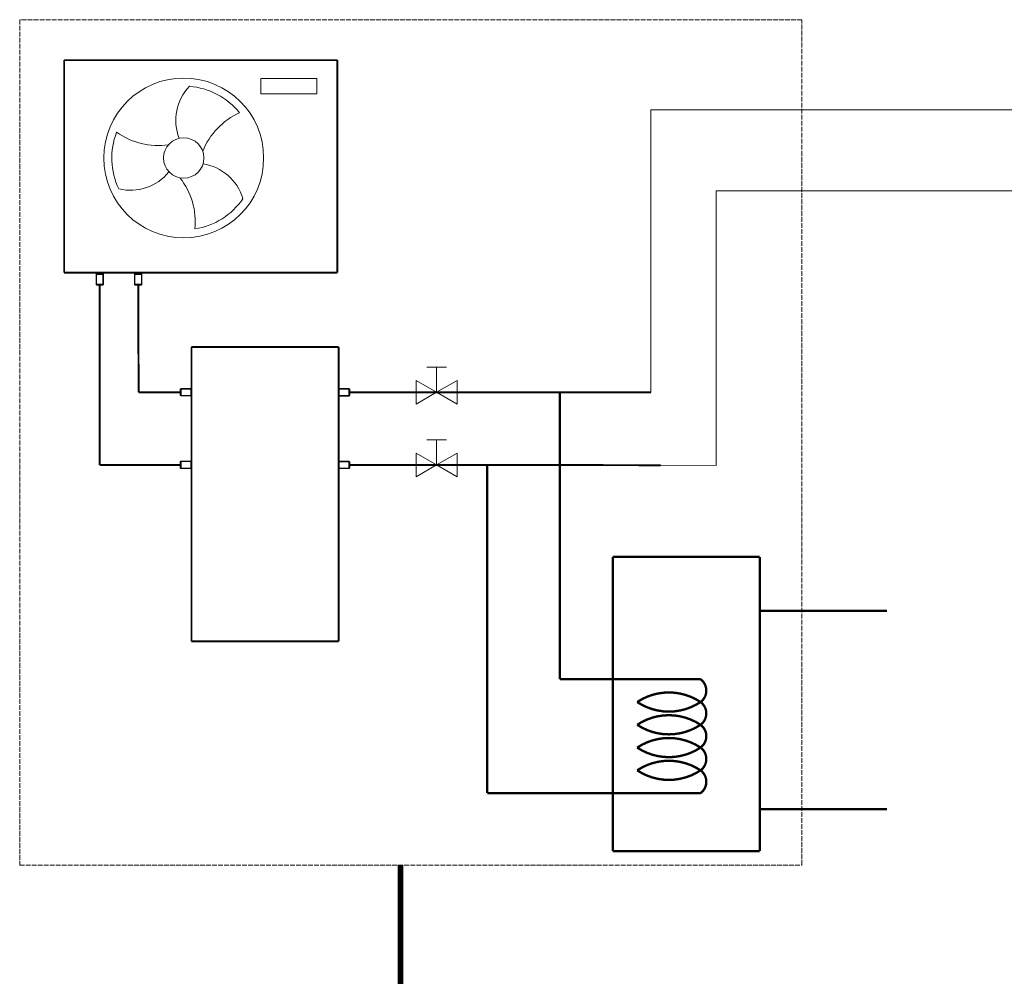
# Model space of a CAD drawing. Units: millimetres. Extents: x 1912 to 31215, y -460 to 6962.
# Drawn here: x 1912 to 4124, y 4441 to 6589 of the extents above; entities that cross this region are included whole.
import ezdxf

# ---------------------------------------------------------------- set-up
doc = ezdxf.new("R2010")
doc.units = ezdxf.units.MM
doc.linetypes.add('ACAD_ISO02W100', pattern=[15, 12, -3])
for name, color, linetype in [('AIRZONE CABLE', 7, 'Continuous'), ('AIRZONE Elementos', 7, 'Continuous'), ('Circuit Frigorifique', 5, 'Continuous')]:
    doc.layers.add(name, color=color, linetype=linetype)

msp = doc.modelspace()

# ---------------------------------------------------------------- linework, layer by layer
at = {"color": 0, "lineweight": 5, "transparency": 33554687}
for p, q in [((2453.3, 6457.1, 0), (2579.3, 6457.1, 0)), ((2453.3, 6422.6, 0), (2453.3, 6457.1, 0)), ((2579.3, 6457.1, 0), (2579.3, 6422.6, 0)), ((2579.3, 6422.6, 0), (2453.3, 6422.6, 0)), ((2114.5, 6020.9, 0), (2173.4, 6020.9, 0)), ((2522.7, 6020.9, 0), (2463.7, 6020.9, 0)), ((2826.4, 5808.8, 0), (2870.4, 5808.8, 0)), ((2848.4, 5752.5, 0), (2848.4, 5808.8, 0)), ((2826.4, 5645.8, 0), (2870.4, 5645.8, 0)), ((2848.4, 5589.4, 0), (2848.4, 5645.8, 0))]:
    msp.add_line(p, q, dxfattribs=at)
at = {"color": 0, "linetype": 'ACAD_ISO02W100', "lineweight": 5, "ltscale": 0.9, "transparency": 33554687, "elevation": 0}
msp.add_lwpolyline([(3668.6, 6589.3), (1911.9, 6589.3), (1911.9, 4690.9), (3668.6, 4690.9)], close=True, dxfattribs=at)
at = {"color": 0, "lineweight": 5, "transparency": 33554687, "elevation": 0}
for points, const_width in [([(2011.8, 6498.4), (2625.4, 6498.4)], 4.4), ([(2011.8, 6498.4), (2011.8, 6020.9)], 4.4), ([(2625.4, 6020.9), (2625.4, 6498.4)], 4.4), ([(2011.8, 6020.9), (2625.4, 6020.9)], 4.4), ([(2091.4, 5589.3), (2091.6, 5994.2)], 4.4), ([(2179.1, 5752.5), (2178.1, 5994.2)], 4.4), ([(2297.8, 5854.3), (2297.8, 5193.6)], 4.4), ([(2628.2, 5854.3), (2297.8, 5854.3)], 4.4), ([(2628.2, 5193.6), (2628.2, 5854.3)], 4.4), ([(2179.1, 5752.5), (2273.7, 5752.5)], 4.4), ([(2273.5, 5589.3), (2091.4, 5589.3)], 4.4), ([(3243.9, 5382.8), (3243.9, 4722.1)], 5.29), ([(3574.2, 5382.8), (3243.9, 5382.8)], 5.29), ([(3574.2, 4722.1), (3574.2, 5382.8)], 5.29), ([(3574.2, 5261.5), (3860.1, 5261.5)], 5.29), ([(3574.2, 5239.8), (3574.2, 5239.8)], 5.29), ([(2297.8, 5193.6), (2628.2, 5193.6)], 4.4), ([(3125.2, 5108.2), (3243.9, 5108.2)], 5.29), ([(3243.9, 5108.2), (3441.2, 5108.2)], 5.29), ([(2962.1, 4852.4), (3243.9, 4852.4)], 5.29), ([(3441.2, 4852.4), (3243.9, 4852.4)], 5.29), ([(3574.2, 4816.3), (3860.1, 4816.3)], 5.29), ([(3243.9, 4722.1), (3574.2, 4722.1)], 5.29)]:
    msp.add_lwpolyline(points, dxfattribs=dict(at, const_width=const_width))
for points in [[(2293.2, 6439.7, 0.291583), (2270.1, 6323)], [(2405.8, 6380.3, 0.205437), (2293.2, 6439.7)], [(2405.8, 6380.3, 0.192984), (2323.2, 6293.9)], [(2129.6, 6336.6, 0.205437), (2134.5, 6209.4)], [(2129.6, 6336.6, 0.192984), (2245.8, 6308.3)], [(2413.3, 6187.1, 0.291583), (2323.8, 6265.5)], [(2134.5, 6209.4, 0.291583), (2247.2, 6247.7)], [(2305.6, 6119.3, 0.192984), (2272, 6234.1)], [(2305.6, 6119.3, 0.205437), (2413.3, 6187.1)]]:
    msp.add_lwpolyline(points, format="xyb", dxfattribs=at)
for points in [[(2802.2, 5779.1), (2848.4, 5752.5), (2802.2, 5725.8)], [(2894.6, 5779.1), (2848.4, 5752.5), (2894.6, 5725.8)], [(2802.2, 5616.1), (2848.4, 5589.4), (2802.2, 5562.7)], [(2894.6, 5616.1), (2848.4, 5589.4), (2894.6, 5562.7)]]:
    msp.add_lwpolyline(points, close=True, dxfattribs=at)
at = {"color": 0, "lineweight": 5, "transparency": 33554687, "const_width": 5.29, "elevation": 0}
for points in [[(3441.2, 5057, 0.508697), (3441.2, 5108.2)], [(3441.2, 5057, 0.302761), (3299, 5057)], [(3299, 5057, 0.302761), (3441.2, 5057)], [(3441.2, 5005.9, 0.508697), (3441.2, 5057)], [(3441.2, 5005.9, 0.302761), (3299, 5005.9)], [(3299, 5005.9, 0.302761), (3441.2, 5005.9)], [(3441.2, 4954.7, 0.508697), (3441.2, 5005.9)], [(3441.2, 4954.7, 0.302761), (3299, 4954.7)], [(3299, 4954.7, 0.302761), (3441.2, 4954.7)], [(3441.2, 4903.6, 0.508697), (3441.2, 4954.7)], [(3441.2, 4903.6, 0.302761), (3299, 4903.6)], [(3299, 4903.6, 0.302761), (3441.2, 4903.6)], [(3441.2, 4852.4, 0.508697), (3441.2, 4903.6)]]:
    msp.add_lwpolyline(points, format="xyb", dxfattribs=at)
at = {"color": 0, "lineweight": 5, "transparency": 33554687}
for radius in [179.5, 45.4, 45.4, 45.4, 45.4]:
    msp.add_circle((2280.4, 6278.7, 0), radius, dxfattribs=at)
at = {"layer": 'AIRZONE CABLE', "color": 251, "linetype": 'ByBlock', "lineweight": -2, "true_color": 0x636466, "const_width": 12.9}
msp.add_lwpolyline([(3796.4, 3336.4), (3796.4, 4312.2), (2767.4, 4312.2), (2767.4, 4690.9)], dxfattribs=at)
at = {"layer": 'AIRZONE Elementos', "lineweight": 20, "transparency": 33554687, "elevation": 0}
for points in [[(2099.8, 6018.3), (2099.8, 5994.2), (2083.4, 5994.2), (2083.4, 6018.3)], [(2099, 6017.1), (2099, 5995.4), (2084.2, 5995.4), (2084.2, 6017.1)], [(2186.3, 6018.3), (2186.3, 5994.2), (2169.9, 5994.2), (2169.9, 6018.3)], [(2185.5, 6017.1), (2185.5, 5995.4), (2170.7, 5995.4), (2170.7, 6017.1)], [(2099, 5994.2), (2099, 5992.9), (2084.2, 5992.9), (2084.2, 5994.2)], [(2185.5, 5994.2), (2185.5, 5992.9), (2170.7, 5992.9), (2170.7, 5994.2)], [(2273.7, 5759.9), (2272.4, 5759.9), (2272.4, 5745.1), (2273.7, 5745.1)], [(2297.9, 5760.7), (2273.7, 5760.7), (2273.7, 5744.3), (2297.8, 5744.2)], [(2296.7, 5759.9), (2274.9, 5759.9), (2274.9, 5745.1), (2296.6, 5745.1)], [(2628.2, 5760.7), (2652.3, 5760.7), (2652.3, 5744.2), (2628.2, 5744.2)], [(2629.4, 5759.9), (2651.1, 5759.9), (2651.1, 5745.1), (2629.4, 5745.1)], [(2652.3, 5759.9), (2653.6, 5759.9), (2653.6, 5745.1), (2652.3, 5745.1)], [(2273.5, 5596.8), (2272.2, 5596.8), (2272.2, 5582), (2273.5, 5582)], [(2297.7, 5597.6), (2273.5, 5597.6), (2273.5, 5581.2), (2297.6, 5581.1)], [(2296.5, 5596.7), (2274.7, 5596.8), (2274.7, 5582), (2296.4, 5581.9)], [(2628.2, 5597.6), (2652.3, 5597.6), (2652.3, 5581.1), (2628.2, 5581.1)], [(2629.4, 5596.7), (2651.1, 5596.7), (2651.1, 5581.9), (2629.4, 5581.9)], [(2652.3, 5596.7), (2653.6, 5596.7), (2653.6, 5582), (2652.3, 5582)]]:
    msp.add_lwpolyline(points, close=True, dxfattribs=at)
at = {"layer": 'Circuit Frigorifique', "color": 1, "lineweight": 13}
msp.add_line((3329.8, 6386.5, 0), (4230.3, 6386.5, 0), dxfattribs=at)
at = {"layer": 'Circuit Frigorifique', "lineweight": 13}
msp.add_line((3476, 6204.8, 0), (4230.3, 6204.8, 0), dxfattribs=at)
at = {"layer": 'Circuit Frigorifique', "color": 1, "lineweight": 13, "elevation": 0}
msp.add_lwpolyline([(3329.8, 5752.4), (3329.8, 6386.5)], dxfattribs=at)
at = {"layer": 'Circuit Frigorifique', "lineweight": 13, "elevation": 0}
msp.add_lwpolyline([(3351.8, 5588.8), (3476, 5588.4), (3476, 6204.8)], dxfattribs=at)
at = {"layer": 'Circuit Frigorifique', "color": 1, "lineweight": 13, "elevation": 0}
for points, const_width in [([(2652.3, 5752.5), (3079, 5752.5)], 4.4), ([(3329.8, 5752.4), (3011.2, 5752.4)], 4.4), ([(3125.2, 5752.4), (3125.2, 5108.2)], 5.29)]:
    msp.add_lwpolyline(points, dxfattribs=dict(at, const_width=const_width))
at = {"layer": 'Circuit Frigorifique', "lineweight": 13, "transparency": 33554687, "elevation": 0}
for points, const_width in [([(2653.6, 5589.6), (3351.8, 5588.8)], 4.4), ([(2962.1, 5589.3), (2962.1, 4852.4)], 5.29)]:
    msp.add_lwpolyline(points, dxfattribs=dict(at, const_width=const_width))

doc.saveas('drawing.dxf')
